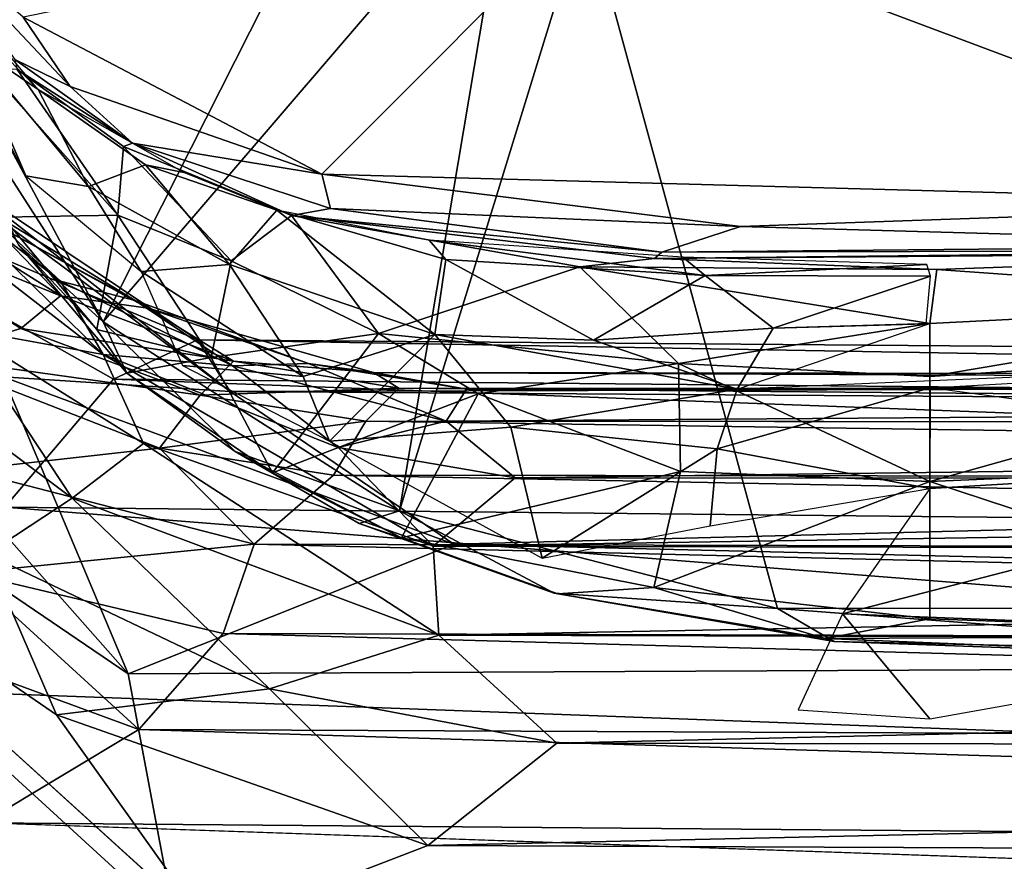
# Model space of a CAD drawing. Units: inches. Extents: x -18.9 to 18.6, y -16.5 to 8.8.
# Drawn here: x -18 to -17.7, y -0.8 to -0.5 of the extents above; entities that cross this region are included whole.
import ezdxf

# ---------------------------------------------------------------- set-up
doc = ezdxf.new("R2010")
doc.units = ezdxf.units.IN
doc.header["$MEASUREMENT"] = 0
doc.layers.add('TERRITORY-BASEFRAME', color=5, linetype='Continuous')
doc.layers.add('TERRITORY-BOARDLATCH', color=5, linetype='Continuous')

msp = doc.modelspace()

# ---------------------------------------------------------------- linework, layer by layer
at = {"layer": 'TERRITORY-BASEFRAME'}
for points in [[(-17.95979, -0.75225, 19.56108), (-18.18771, -0.49432, 19.62916), (-18.23884, -0.56259, 19.65823)], [(-17.95979, -0.75225, 19.56108), (-17.9994, -0.65826, 19.53032), (-18.18771, -0.49432, 19.62916)], [(-17.9275, -0.66294, 19.44801), (-18.05243, -0.56973, 19.40878), (-18.06486, -0.55544, 19.48707)], [(-17.9275, -0.66294, 19.44801), (-18.06486, -0.55544, 19.48707), (-17.9994, -0.65826, 19.53032)], [(-17.95979, -0.75225, 19.56108), (-18.23884, -0.56259, 19.65823), (-17.94496, -0.83143, 19.57287)], [(-17.94496, -0.83143, 19.57287), (-18.23884, -0.56259, 19.65823), (-18.10973, -0.82184, 19.60653)], [(-18.12463, -0.56866, 19.31786), (-17.96448, -0.65903, 19.31418), (-17.99878, -0.69953, 19.25622)], [(-18.12463, -0.56866, 19.31786), (-18.05243, -0.56973, 19.40878), (-17.93789, -0.64653, 19.37547)], [(-18.12463, -0.56866, 19.31786), (-17.93789, -0.64653, 19.37547), (-17.96448, -0.65903, 19.31418)], [(-17.93789, -0.64653, 19.37547), (-18.05243, -0.56973, 19.40878), (-17.9275, -0.66294, 19.44801)], [(-17.93789, -0.64653, 19.37547), (-16.39896, -0.67358, 18.81783), (-17.96448, -0.65903, 19.31418)], [(-16.39896, -0.67358, 18.81783), (-17.93789, -0.64653, 19.37547), (-16.41699, -0.65873, 18.90456)], [(-17.93789, -0.64653, 19.37547), (-17.9275, -0.66294, 19.44801), (-16.41699, -0.65873, 18.90456)], [(-17.85675, -0.71127, 19.48979), (-17.9275, -0.66294, 19.44801), (-17.9994, -0.65826, 19.53032)], [(-17.85675, -0.71127, 19.48979), (-17.9994, -0.65826, 19.53032), (-17.95979, -0.75225, 19.56108)], [(-17.99878, -0.69953, 19.25622), (-17.96448, -0.65903, 19.31418), (-16.48619, -0.7149, 18.79463)], [(-16.39896, -0.67358, 18.81783), (-16.48619, -0.7149, 18.79463), (-17.96448, -0.65903, 19.31418)], [(-17.9275, -0.66294, 19.44801), (-16.39309, -0.67323, 18.98072), (-16.41699, -0.65873, 18.90456)], [(-16.39309, -0.67323, 18.98072), (-17.9275, -0.66294, 19.44801), (-17.85675, -0.71127, 19.48979)], [(-16.39309, -0.67323, 18.98072), (-17.85675, -0.71127, 19.48979), (-16.45541, -0.74514, 19.10435)], [(-16.60141, -0.81036, 18.7852), (-18.03335, -0.75737, 19.22313), (-17.99878, -0.69953, 19.25622)], [(-16.60141, -0.81036, 18.7852), (-17.99878, -0.69953, 19.25622), (-16.48619, -0.7149, 18.79463)], [(-17.85675, -0.71127, 19.48979), (-17.95979, -0.75225, 19.56108), (-16.45541, -0.74514, 19.10435)], [(-16.45541, -0.74514, 19.10435), (-17.95979, -0.75225, 19.56108), (-17.94496, -0.83143, 19.57287)], [(-16.45541, -0.74514, 19.10435), (-17.94496, -0.83143, 19.57287), (-16.50004, -0.89627, 19.14308)], [(-18.03335, -0.75737, 19.22313), (-16.60141, -0.81036, 18.7852), (-18.10236, -0.81584, 19.22826)], [(-18.02103, -0.90562, 19.21831), (-18.10236, -0.81584, 19.22826), (-16.60141, -0.81036, 18.7852)], [(-16.60141, -0.81036, 18.7852), (-16.59061, -0.95449, 18.81351), (-18.02103, -0.90562, 19.21831)]]:
    msp.add_3dface(points, dxfattribs=at)
at = {"layer": 'TERRITORY-BOARDLATCH'}
for points in [[(-17.86577, -0.43907, 19.13245), (-17.86577, -0.43907, 19.13245), (-18.01486, -0.55288, 19.18001), (-18.05123, -0.42233, 19.18469)], [(-18.01486, -0.55288, 19.18001), (-18.01486, -0.55288, 19.18001), (-17.86577, -0.43907, 19.13245), (-17.96772, -0.64083, 19.17158)], [(-17.86577, -0.43907, 19.13245), (-17.86577, -0.43907, 19.13245), (-17.83855, -0.49013, 19.12824), (-17.96772, -0.64083, 19.17158)], [(-17.83855, -0.49013, 19.12824), (-17.83855, -0.49013, 19.12824), (-17.87395, -0.70066, 19.14666), (-17.96772, -0.64083, 19.17158)], [(-17.81497, -0.50914, 19.12181), (-17.81497, -0.50914, 19.12181), (-17.87395, -0.70066, 19.14666), (-17.83855, -0.49013, 19.12824)], [(-17.81497, -0.50914, 19.12181), (-17.81497, -0.50914, 19.12181), (-17.80762, -0.49916, 19.13445), (-17.55307, -0.56004, 19.05839)], [(-17.80713, -0.49907, 19.47262), (-17.80713, -0.49907, 19.47262), (-17.8125, -0.50792, 19.48554), (-17.55821, -0.55442, 19.46697)], [(-17.55816, -0.55449, 19.07139), (-17.55816, -0.55449, 19.07139), (-17.80762, -0.49916, 19.13445), (-17.72252, -0.51852, 19.16724)], [(-17.80762, -0.49916, 19.13445), (-17.80762, -0.49916, 19.13445), (-17.55816, -0.55449, 19.07139), (-17.55307, -0.56004, 19.05839)], [(-17.80713, -0.49907, 19.47262), (-17.80713, -0.49907, 19.47262), (-17.55821, -0.55442, 19.46697), (-17.66851, -0.53033, 19.43898)], [(-17.99298, -0.5445, 19.48634), (-17.99298, -0.5445, 19.48634), (-17.89849, -0.59415, 19.48557), (-17.8125, -0.50792, 19.48554)], [(-17.55766, -0.60346, 19.48641), (-17.55766, -0.60346, 19.48641), (-17.8125, -0.50792, 19.48554), (-17.89849, -0.59415, 19.48557)], [(-17.87395, -0.70066, 19.14666), (-17.87395, -0.70066, 19.14666), (-17.81497, -0.50914, 19.12181), (-17.75437, -0.73163, 19.11462)], [(-17.55307, -0.56004, 19.05839), (-17.55307, -0.56004, 19.05839), (-17.56169, -0.56936, 19.05188), (-17.81497, -0.50914, 19.12181)], [(-17.55673, -0.57363, 19.48594), (-17.55673, -0.57363, 19.48594), (-17.8125, -0.50792, 19.48554), (-17.55766, -0.60346, 19.48641)], [(-17.55264, -0.56483, 19.48264), (-17.55264, -0.56483, 19.48264), (-17.55821, -0.55442, 19.46697), (-17.8125, -0.50792, 19.48554)], [(-17.55673, -0.57363, 19.48594), (-17.55673, -0.57363, 19.48594), (-17.55264, -0.56483, 19.48264), (-17.8125, -0.50792, 19.48554)], [(-17.97812, -0.56639, 19.48156), (-17.97812, -0.56639, 19.48156), (-18.02389, -0.51778, 19.47812), (-17.99564, -0.55791, 19.46713)], [(-17.97812, -0.56639, 19.48156), (-17.97812, -0.56639, 19.48156), (-17.99298, -0.5445, 19.48634), (-18.02389, -0.51778, 19.47812)], [(-17.66141, -0.53184, 19.16286), (-17.66141, -0.53184, 19.16286), (-17.55816, -0.55449, 19.07139), (-17.72252, -0.51852, 19.16724)], [(-17.99298, -0.5445, 19.48634), (-17.99298, -0.5445, 19.48634), (-17.97812, -0.56639, 19.48156), (-17.89849, -0.59415, 19.48557)], [(-17.98827, -0.5674, 19.35443), (-17.98827, -0.5674, 19.35443), (-18.00928, -0.54603, 19.36108), (-18.01048, -0.55241, 19.31377)], [(-17.99819, -0.55561, 19.48666), (-17.99819, -0.55561, 19.48666), (-18.00928, -0.54603, 19.36108), (-17.98827, -0.5674, 19.35443)], [(-18.01486, -0.55288, 19.18001), (-18.01486, -0.55288, 19.18001), (-17.96772, -0.64083, 19.17158), (-18.02174, -0.55677, 19.18448)], [(-18.01127, -0.55806, 19.2832), (-18.01127, -0.55806, 19.2832), (-17.99216, -0.59465, 19.24301), (-18.01048, -0.55241, 19.31377)], [(-17.97234, -0.59807, 19.28016), (-17.97234, -0.59807, 19.28016), (-17.98827, -0.5674, 19.35443), (-18.01048, -0.55241, 19.31377)], [(-18.01048, -0.55241, 19.31377), (-18.01048, -0.55241, 19.31377), (-17.99216, -0.59465, 19.24301), (-17.97234, -0.59807, 19.28016)], [(-17.99453, -0.61652, 19.18748), (-17.99453, -0.61652, 19.18748), (-18.02174, -0.55677, 19.18448), (-17.96772, -0.64083, 19.17158)], [(-17.99947, -0.60772, 19.19928), (-17.99947, -0.60772, 19.19928), (-17.96303, -0.60713, 19.27022), (-18.00456, -0.56054, 19.3146)], [(-17.96303, -0.60713, 19.27022), (-17.96303, -0.60713, 19.27022), (-17.99488, -0.56106, 19.35856), (-18.00456, -0.56054, 19.3146)], [(-17.95844, -0.58431, 19.47294), (-17.95844, -0.58431, 19.47294), (-17.99564, -0.55791, 19.46713), (-17.99488, -0.56106, 19.35856)], [(-17.99564, -0.55791, 19.46713), (-17.99564, -0.55791, 19.46713), (-17.95844, -0.58431, 19.47294), (-17.97812, -0.56639, 19.48156)], [(-17.95844, -0.58431, 19.47294), (-17.95844, -0.58431, 19.47294), (-17.99488, -0.56106, 19.35856), (-17.96127, -0.58541, 19.35241)], [(-17.96303, -0.60713, 19.27022), (-17.96303, -0.60713, 19.27022), (-17.96127, -0.58541, 19.35241), (-17.99488, -0.56106, 19.35856)], [(-17.89849, -0.59415, 19.48557), (-17.89849, -0.59415, 19.48557), (-17.97812, -0.56639, 19.48156), (-17.95844, -0.58431, 19.47294)], [(-17.9543, -0.59122, 19.34026), (-17.9543, -0.59122, 19.34026), (-17.98827, -0.5674, 19.35443), (-17.97234, -0.59807, 19.28016)], [(-17.94216, -0.59366, 19.37969), (-17.94216, -0.59366, 19.37969), (-17.98827, -0.5674, 19.35443), (-17.9543, -0.59122, 19.34026)], [(-17.96127, -0.58541, 19.35241), (-17.96127, -0.58541, 19.35241), (-17.96303, -0.60713, 19.27022), (-17.92723, -0.62152, 19.2792)], [(-17.96127, -0.58541, 19.35241), (-17.96127, -0.58541, 19.35241), (-17.90818, -0.60723, 19.34264), (-17.95844, -0.58431, 19.47294)], [(-17.90818, -0.60723, 19.34264), (-17.90818, -0.60723, 19.34264), (-17.96127, -0.58541, 19.35241), (-17.92723, -0.62152, 19.2792)], [(-17.89582, -0.60504, 19.47482), (-17.89582, -0.60504, 19.47482), (-17.95844, -0.58431, 19.47294), (-17.90818, -0.60723, 19.34264)], [(-17.95844, -0.58431, 19.47294), (-17.95844, -0.58431, 19.47294), (-17.89582, -0.60504, 19.47482), (-17.89849, -0.59415, 19.48557)], [(-18.0295, -0.59071, 19.47904), (-18.0295, -0.59071, 19.47904), (-18.0439, -0.59227, 19.51668), (-17.96777, -0.65125, 19.49485)], [(-18.0295, -0.59071, 19.47904), (-18.0295, -0.59071, 19.47904), (-18.0439, -0.59227, 19.51668), (-17.96777, -0.65125, 19.49485)], [(-18.0295, -0.59071, 19.47904), (-18.0295, -0.59071, 19.47904), (-17.96777, -0.65125, 19.49485), (-17.98119, -0.62804, 19.46519)], [(-18.0295, -0.59071, 19.47904), (-18.0295, -0.59071, 19.47904), (-17.96777, -0.65125, 19.49485), (-17.98119, -0.62804, 19.46519)], [(-18.00768, -0.60351, 19.43566), (-18.00768, -0.60351, 19.43566), (-18.0295, -0.59071, 19.47904), (-17.98119, -0.62804, 19.46519)], [(-18.00768, -0.60351, 19.43566), (-18.00768, -0.60351, 19.43566), (-18.0295, -0.59071, 19.47904), (-17.98119, -0.62804, 19.46519)], [(-17.97234, -0.59807, 19.28016), (-17.97234, -0.59807, 19.28016), (-17.92771, -0.62269, 19.27618), (-17.9543, -0.59122, 19.34026)], [(-17.92771, -0.62269, 19.27618), (-17.92771, -0.62269, 19.27618), (-17.91274, -0.60554, 19.34064), (-17.9543, -0.59122, 19.34026)], [(-17.91274, -0.60554, 19.34064), (-17.91274, -0.60554, 19.34064), (-17.94216, -0.59366, 19.37969), (-17.9543, -0.59122, 19.34026)], [(-18.01304, -0.64299, 19.53759), (-18.01304, -0.64299, 19.53759), (-17.96777, -0.65125, 19.49485), (-18.0439, -0.59227, 19.51668)], [(-18.01304, -0.64299, 19.53759), (-18.01304, -0.64299, 19.53759), (-17.96777, -0.65125, 19.49485), (-18.0439, -0.59227, 19.51668)], [(-17.99216, -0.59465, 19.24301), (-17.99216, -0.59465, 19.24301), (-17.95568, -0.62492, 19.24337), (-17.97234, -0.59807, 19.28016)], [(-17.76604, -0.61066, 19.48408), (-17.76604, -0.61066, 19.48408), (-17.55766, -0.60346, 19.48641), (-17.89849, -0.59415, 19.48557)], [(-17.89582, -0.60504, 19.47482), (-17.89582, -0.60504, 19.47482), (-17.76604, -0.61066, 19.48408), (-17.89849, -0.59415, 19.48557)], [(-17.95568, -0.62492, 19.24337), (-17.95568, -0.62492, 19.24337), (-17.92771, -0.62269, 19.27618), (-17.97234, -0.59807, 19.28016)], [(-18.05745, -0.60178, 19.33813), (-18.05745, -0.60178, 19.33813), (-18.03091, -0.60132, 19.36681), (-17.98118, -0.63267, 19.35254)], [(-18.05745, -0.60178, 19.33813), (-18.05745, -0.60178, 19.33813), (-18.03091, -0.60132, 19.36681), (-17.98118, -0.63267, 19.35254)], [(-17.98118, -0.63267, 19.35254), (-17.98118, -0.63267, 19.35254), (-17.99373, -0.64303, 19.31969), (-18.05745, -0.60178, 19.33813)], [(-17.98118, -0.63267, 19.35254), (-17.98118, -0.63267, 19.35254), (-17.99373, -0.64303, 19.31969), (-18.05745, -0.60178, 19.33813)], [(-18.05745, -0.60178, 19.33813), (-18.05745, -0.60178, 19.33813), (-17.99373, -0.64303, 19.31969), (-18.02386, -0.65191, 19.29482)], [(-18.05745, -0.60178, 19.33813), (-18.05745, -0.60178, 19.33813), (-17.99373, -0.64303, 19.31969), (-18.02386, -0.65191, 19.29482)], [(-18.00442, -0.60868, 19.39663), (-18.00442, -0.60868, 19.39663), (-17.98118, -0.63267, 19.35254), (-18.03091, -0.60132, 19.36681)], [(-18.00442, -0.60868, 19.39663), (-18.00442, -0.60868, 19.39663), (-17.98118, -0.63267, 19.35254), (-18.03091, -0.60132, 19.36681)], [(-17.95759, -0.63416, 19.42129), (-17.95759, -0.63416, 19.42129), (-18.00442, -0.60868, 19.39663), (-18.00768, -0.60351, 19.43566)], [(-17.95759, -0.63416, 19.42129), (-17.95759, -0.63416, 19.42129), (-18.00442, -0.60868, 19.39663), (-18.00768, -0.60351, 19.43566)], [(-17.98119, -0.62804, 19.46519), (-17.98119, -0.62804, 19.46519), (-17.95759, -0.63416, 19.42129), (-18.00768, -0.60351, 19.43566)], [(-17.98119, -0.62804, 19.46519), (-17.98119, -0.62804, 19.46519), (-17.95759, -0.63416, 19.42129), (-18.00768, -0.60351, 19.43566)], [(-17.55766, -0.60346, 19.48641), (-17.55766, -0.60346, 19.48641), (-17.76604, -0.61066, 19.48408), (-17.55686, -0.61661, 19.47766)], [(-17.96303, -0.60713, 19.27022), (-17.96303, -0.60713, 19.27022), (-17.99947, -0.60772, 19.19928), (-17.96974, -0.6433, 19.19688)], [(-17.93351, -0.65214, 19.21683), (-17.93351, -0.65214, 19.21683), (-17.96303, -0.60713, 19.27022), (-17.96974, -0.6433, 19.19688)], [(-17.96303, -0.60713, 19.27022), (-17.96303, -0.60713, 19.27022), (-17.93351, -0.65214, 19.21683), (-17.92723, -0.62152, 19.2792)], [(-17.92771, -0.62269, 19.27618), (-17.92771, -0.62269, 19.27618), (-17.86283, -0.64483, 19.25735), (-17.91274, -0.60554, 19.34064)], [(-17.92723, -0.62152, 19.2792), (-17.92723, -0.62152, 19.2792), (-17.8806, -0.64455, 19.25213), (-17.90818, -0.60723, 19.34264)], [(-17.91274, -0.60554, 19.34064), (-17.91274, -0.60554, 19.34064), (-17.86283, -0.64483, 19.25735), (-17.85928, -0.62119, 19.31761)], [(-17.85928, -0.62119, 19.31761), (-17.85928, -0.62119, 19.31761), (-17.86463, -0.61498, 19.34681), (-17.91274, -0.60554, 19.34064)], [(-17.79102, -0.61884, 19.47255), (-17.79102, -0.61884, 19.47255), (-17.89582, -0.60504, 19.47482), (-17.90818, -0.60723, 19.34264)], [(-17.81691, -0.62348, 19.3196), (-17.81691, -0.62348, 19.3196), (-17.90818, -0.60723, 19.34264), (-17.8806, -0.64455, 19.25213)], [(-17.90818, -0.60723, 19.34264), (-17.90818, -0.60723, 19.34264), (-17.79325, -0.6208, 19.37112), (-17.79102, -0.61884, 19.47255)], [(-17.90818, -0.60723, 19.34264), (-17.90818, -0.60723, 19.34264), (-17.81691, -0.62348, 19.3196), (-17.79325, -0.6208, 19.37112)], [(-17.89582, -0.60504, 19.47482), (-17.89582, -0.60504, 19.47482), (-17.79102, -0.61884, 19.47255), (-17.76604, -0.61066, 19.48408)], [(-17.95362, -0.63652, 19.38206), (-17.95362, -0.63652, 19.38206), (-18.00442, -0.60868, 19.39663), (-17.95759, -0.63416, 19.42129)], [(-17.95362, -0.63652, 19.38206), (-17.95362, -0.63652, 19.38206), (-18.00442, -0.60868, 19.39663), (-17.95759, -0.63416, 19.42129)], [(-17.95362, -0.63652, 19.38206), (-17.95362, -0.63652, 19.38206), (-17.98118, -0.63267, 19.35254), (-18.00442, -0.60868, 19.39663)], [(-17.95362, -0.63652, 19.38206), (-17.95362, -0.63652, 19.38206), (-17.98118, -0.63267, 19.35254), (-18.00442, -0.60868, 19.39663)], [(-17.96974, -0.6433, 19.19688), (-17.96974, -0.6433, 19.19688), (-17.99947, -0.60772, 19.19928), (-17.99453, -0.61652, 19.18748)], [(-17.55686, -0.61661, 19.47766), (-17.55686, -0.61661, 19.47766), (-17.76604, -0.61066, 19.48408), (-17.79102, -0.61884, 19.47255)], [(-17.99453, -0.61652, 19.18748), (-17.99453, -0.61652, 19.18748), (-17.96772, -0.64083, 19.17158), (-17.96024, -0.6571, 19.18911)], [(-17.96024, -0.6571, 19.18911), (-17.96024, -0.6571, 19.18911), (-17.96974, -0.6433, 19.19688), (-17.99453, -0.61652, 19.18748)], [(-17.78436, -0.62039, 19.35601), (-17.78436, -0.62039, 19.35601), (-17.86463, -0.61498, 19.34681), (-17.77722, -0.62625, 19.30643)], [(-17.85928, -0.62119, 19.31761), (-17.85928, -0.62119, 19.31761), (-17.77722, -0.62625, 19.30643), (-17.86463, -0.61498, 19.34681)], [(-17.55215, -0.61819, 19.46707), (-17.55215, -0.61819, 19.46707), (-17.55686, -0.61661, 19.47766), (-17.79102, -0.61884, 19.47255)], [(-17.55215, -0.61819, 19.46707), (-17.55215, -0.61819, 19.46707), (-17.79102, -0.61884, 19.47255), (-17.79325, -0.6208, 19.37112)], [(-17.55276, -0.61894, 19.28063), (-17.55276, -0.61894, 19.28063), (-17.55215, -0.61819, 19.46707), (-17.79325, -0.6208, 19.37112)], [(-17.79325, -0.6208, 19.37112), (-17.79325, -0.6208, 19.37112), (-17.70398, -0.62432, 19.29875), (-17.55276, -0.61894, 19.28063)], [(-17.70398, -0.62432, 19.29875), (-17.70398, -0.62432, 19.29875), (-17.56447, -0.63419, 19.22561), (-17.55276, -0.61894, 19.28063)], [(-17.95568, -0.62492, 19.24337), (-17.95568, -0.62492, 19.24337), (-17.90445, -0.65821, 19.2226), (-17.92771, -0.62269, 19.27618)], [(-17.93351, -0.65214, 19.21683), (-17.93351, -0.65214, 19.21683), (-17.8806, -0.64455, 19.25213), (-17.92723, -0.62152, 19.2792)], [(-17.90445, -0.65821, 19.2226), (-17.90445, -0.65821, 19.2226), (-17.86283, -0.64483, 19.25735), (-17.92771, -0.62269, 19.27618)], [(-17.85928, -0.62119, 19.31761), (-17.85928, -0.62119, 19.31761), (-17.86283, -0.64483, 19.25735), (-17.8126, -0.64672, 19.25883)], [(-17.77722, -0.62625, 19.30643), (-17.77722, -0.62625, 19.30643), (-17.85928, -0.62119, 19.31761), (-17.8126, -0.64672, 19.25883)], [(-17.81691, -0.62348, 19.3196), (-17.81691, -0.62348, 19.3196), (-17.70398, -0.62432, 19.29875), (-17.79325, -0.6208, 19.37112)], [(-17.78436, -0.62039, 19.35601), (-17.78436, -0.62039, 19.35601), (-17.77722, -0.62625, 19.30643), (-17.70712, -0.6227, 19.31366)], [(-17.70593, -0.62638, 19.29104), (-17.70593, -0.62638, 19.29104), (-17.70712, -0.6227, 19.31366), (-17.77722, -0.62625, 19.30643)], [(-17.90445, -0.65821, 19.2226), (-17.90445, -0.65821, 19.2226), (-17.95568, -0.62492, 19.24337), (-17.94259, -0.65464, 19.20673)], [(-17.81691, -0.62348, 19.3196), (-17.81691, -0.62348, 19.3196), (-17.8806, -0.64455, 19.25213), (-17.78567, -0.65409, 19.24073)], [(-17.81691, -0.62348, 19.3196), (-17.81691, -0.62348, 19.3196), (-17.78567, -0.65409, 19.24073), (-17.70614, -0.64139, 19.24971)], [(-17.70398, -0.62432, 19.29875), (-17.70398, -0.62432, 19.29875), (-17.81691, -0.62348, 19.3196), (-17.70614, -0.64139, 19.24971)], [(-17.70398, -0.62432, 19.29875), (-17.70398, -0.62432, 19.29875), (-17.70614, -0.64139, 19.24971), (-17.56447, -0.63419, 19.22561)], [(-17.96777, -0.65125, 19.49485), (-17.96777, -0.65125, 19.49485), (-17.92684, -0.65483, 19.4496), (-17.98119, -0.62804, 19.46519)], [(-17.96777, -0.65125, 19.49485), (-17.96777, -0.65125, 19.49485), (-17.92684, -0.65483, 19.4496), (-17.98119, -0.62804, 19.46519)], [(-17.95759, -0.63416, 19.42129), (-17.95759, -0.63416, 19.42129), (-17.98119, -0.62804, 19.46519), (-17.92684, -0.65483, 19.4496)], [(-17.95759, -0.63416, 19.42129), (-17.95759, -0.63416, 19.42129), (-17.98119, -0.62804, 19.46519), (-17.92684, -0.65483, 19.4496)], [(-17.77722, -0.62625, 19.30643), (-17.77722, -0.62625, 19.30643), (-17.8126, -0.64672, 19.25883), (-17.75571, -0.64288, 19.25921)], [(-17.77722, -0.62625, 19.30643), (-17.77722, -0.62625, 19.30643), (-17.75571, -0.64288, 19.25921), (-17.70593, -0.62638, 19.29104)], [(-17.70593, -0.62638, 19.29104), (-17.70593, -0.62638, 19.29104), (-17.75571, -0.64288, 19.25921), (-17.70733, -0.64147, 19.24993)], [(-17.98118, -0.63267, 19.35254), (-17.98118, -0.63267, 19.35254), (-17.92652, -0.65332, 19.33687), (-17.99373, -0.64303, 19.31969)], [(-17.98118, -0.63267, 19.35254), (-17.98118, -0.63267, 19.35254), (-17.92652, -0.65332, 19.33687), (-17.99373, -0.64303, 19.31969)], [(-17.98118, -0.63267, 19.35254), (-17.98118, -0.63267, 19.35254), (-17.95362, -0.63652, 19.38206), (-17.92652, -0.65332, 19.33687)], [(-17.98118, -0.63267, 19.35254), (-17.98118, -0.63267, 19.35254), (-17.95362, -0.63652, 19.38206), (-17.92652, -0.65332, 19.33687)], [(-17.90272, -0.65405, 19.40556), (-17.90272, -0.65405, 19.40556), (-17.95362, -0.63652, 19.38206), (-17.95759, -0.63416, 19.42129)], [(-17.90272, -0.65405, 19.40556), (-17.90272, -0.65405, 19.40556), (-17.95362, -0.63652, 19.38206), (-17.95759, -0.63416, 19.42129)], [(-17.92684, -0.65483, 19.4496), (-17.92684, -0.65483, 19.4496), (-17.90272, -0.65405, 19.40556), (-17.95759, -0.63416, 19.42129)], [(-17.92684, -0.65483, 19.4496), (-17.92684, -0.65483, 19.4496), (-17.90272, -0.65405, 19.40556), (-17.95759, -0.63416, 19.42129)], [(-17.55152, -0.64804, 19.1862), (-17.55152, -0.64804, 19.1862), (-17.56447, -0.63419, 19.22561), (-17.70614, -0.65815, 19.21647)], [(-17.70614, -0.64139, 19.24971), (-17.70614, -0.64139, 19.24971), (-17.70614, -0.65815, 19.21647), (-17.56447, -0.63419, 19.22561)], [(-17.88222, -0.65686, 19.36423), (-17.88222, -0.65686, 19.36423), (-17.95362, -0.63652, 19.38206), (-17.90272, -0.65405, 19.40556)], [(-17.88222, -0.65686, 19.36423), (-17.88222, -0.65686, 19.36423), (-17.95362, -0.63652, 19.38206), (-17.90272, -0.65405, 19.40556)], [(-17.95362, -0.63652, 19.38206), (-17.95362, -0.63652, 19.38206), (-17.88222, -0.65686, 19.36423), (-17.92652, -0.65332, 19.33687)], [(-17.95362, -0.63652, 19.38206), (-17.95362, -0.63652, 19.38206), (-17.88222, -0.65686, 19.36423), (-17.92652, -0.65332, 19.33687)], [(-18.05142, -0.64136, 19.57287), (-18.05142, -0.64136, 19.57287), (-17.97753, -0.69664, 19.55157), (-18.01304, -0.64299, 19.53759)], [(-18.05142, -0.64136, 19.57287), (-18.05142, -0.64136, 19.57287), (-17.97753, -0.69664, 19.55157), (-18.01304, -0.64299, 19.53759)], [(-17.97753, -0.69664, 19.55157), (-17.97753, -0.69664, 19.55157), (-18.05142, -0.64136, 19.57287), (-18.00456, -0.71436, 19.5775)], [(-17.97753, -0.69664, 19.55157), (-17.97753, -0.69664, 19.55157), (-18.05142, -0.64136, 19.57287), (-18.00456, -0.71436, 19.5775)], [(-17.96024, -0.6571, 19.18911), (-17.96024, -0.6571, 19.18911), (-17.96772, -0.64083, 19.17158), (-17.92597, -0.68189, 19.16682)], [(-17.87395, -0.70066, 19.14666), (-17.87395, -0.70066, 19.14666), (-17.92597, -0.68189, 19.16682), (-17.96772, -0.64083, 19.17158)], [(-17.70614, -0.65815, 19.21647), (-17.70614, -0.65815, 19.21647), (-17.70614, -0.64139, 19.24971), (-17.78567, -0.65409, 19.24073)], [(-17.70614, -0.64139, 19.24971), (-17.70614, -0.64139, 19.24971), (-17.75571, -0.64288, 19.25921), (-17.76716, -0.66223, 19.22528)], [(-17.93707, -0.66407, 19.30344), (-17.93707, -0.66407, 19.30344), (-18.02386, -0.65191, 19.29482), (-17.99373, -0.64303, 19.31969)], [(-17.93707, -0.66407, 19.30344), (-17.93707, -0.66407, 19.30344), (-18.02386, -0.65191, 19.29482), (-17.99373, -0.64303, 19.31969)], [(-17.95495, -0.67937, 19.52094), (-17.95495, -0.67937, 19.52094), (-17.96777, -0.65125, 19.49485), (-18.01304, -0.64299, 19.53759)], [(-17.95495, -0.67937, 19.52094), (-17.95495, -0.67937, 19.52094), (-17.96777, -0.65125, 19.49485), (-18.01304, -0.64299, 19.53759)], [(-17.95495, -0.67937, 19.52094), (-17.95495, -0.67937, 19.52094), (-18.01304, -0.64299, 19.53759), (-17.97753, -0.69664, 19.55157)], [(-17.95495, -0.67937, 19.52094), (-17.95495, -0.67937, 19.52094), (-18.01304, -0.64299, 19.53759), (-17.97753, -0.69664, 19.55157)], [(-17.93707, -0.66407, 19.30344), (-17.93707, -0.66407, 19.30344), (-17.99373, -0.64303, 19.31969), (-17.92652, -0.65332, 19.33687)], [(-17.93707, -0.66407, 19.30344), (-17.93707, -0.66407, 19.30344), (-17.99373, -0.64303, 19.31969), (-17.92652, -0.65332, 19.33687)], [(-17.93351, -0.65214, 19.21683), (-17.93351, -0.65214, 19.21683), (-17.96974, -0.6433, 19.19688), (-17.96024, -0.6571, 19.18911)], [(-17.93351, -0.65214, 19.21683), (-17.93351, -0.65214, 19.21683), (-17.9141, -0.68869, 19.18515), (-17.8806, -0.64455, 19.25213)], [(-17.9141, -0.68869, 19.18515), (-17.9141, -0.68869, 19.18515), (-17.84906, -0.66367, 19.22633), (-17.8806, -0.64455, 19.25213)], [(-17.84906, -0.66367, 19.22633), (-17.84906, -0.66367, 19.22633), (-17.78567, -0.65409, 19.24073), (-17.8806, -0.64455, 19.25213)], [(-17.8126, -0.64672, 19.25883), (-17.8126, -0.64672, 19.25883), (-17.76716, -0.66223, 19.22528), (-17.75571, -0.64288, 19.25921)], [(-17.86283, -0.64483, 19.25735), (-17.86283, -0.64483, 19.25735), (-17.90445, -0.65821, 19.2226), (-17.89612, -0.67868, 19.20007)], [(-17.89612, -0.67868, 19.20007), (-17.89612, -0.67868, 19.20007), (-17.83878, -0.67418, 19.21256), (-17.86283, -0.64483, 19.25735)], [(-17.83878, -0.67418, 19.21256), (-17.83878, -0.67418, 19.21256), (-17.76716, -0.66223, 19.22528), (-17.86283, -0.64483, 19.25735)], [(-17.76716, -0.66223, 19.22528), (-17.76716, -0.66223, 19.22528), (-17.8126, -0.64672, 19.25883), (-17.86283, -0.64483, 19.25735)], [(-17.70615, -0.69135, 19.17156), (-17.70615, -0.69135, 19.17156), (-17.55129, -0.68474, 19.13498), (-17.55152, -0.64804, 19.1862)], [(-17.70614, -0.65815, 19.21647), (-17.70614, -0.65815, 19.21647), (-17.70615, -0.69135, 19.17156), (-17.55152, -0.64804, 19.1862)], [(-18.02386, -0.65191, 19.29482), (-18.02386, -0.65191, 19.29482), (-17.94989, -0.6809, 19.27341), (-18.01121, -0.68768, 19.2616)], [(-18.02386, -0.65191, 19.29482), (-18.02386, -0.65191, 19.29482), (-17.94989, -0.6809, 19.27341), (-18.01121, -0.68768, 19.2616)], [(-17.93707, -0.66407, 19.30344), (-17.93707, -0.66407, 19.30344), (-17.94989, -0.6809, 19.27341), (-18.02386, -0.65191, 19.29482)], [(-17.93707, -0.66407, 19.30344), (-17.93707, -0.66407, 19.30344), (-17.94989, -0.6809, 19.27341), (-18.02386, -0.65191, 19.29482)], [(-17.86334, -0.7119, 19.49588), (-17.86334, -0.7119, 19.49588), (-17.89337, -0.68068, 19.4737), (-17.96777, -0.65125, 19.49485)], [(-17.86334, -0.7119, 19.49588), (-17.86334, -0.7119, 19.49588), (-17.89337, -0.68068, 19.4737), (-17.96777, -0.65125, 19.49485)], [(-17.89337, -0.68068, 19.4737), (-17.89337, -0.68068, 19.4737), (-17.92684, -0.65483, 19.4496), (-17.96777, -0.65125, 19.49485)], [(-17.89337, -0.68068, 19.4737), (-17.89337, -0.68068, 19.4737), (-17.92684, -0.65483, 19.4496), (-17.96777, -0.65125, 19.49485)], [(-17.96777, -0.65125, 19.49485), (-17.96777, -0.65125, 19.49485), (-17.95495, -0.67937, 19.52094), (-17.86334, -0.7119, 19.49588)], [(-17.96777, -0.65125, 19.49485), (-17.96777, -0.65125, 19.49485), (-17.95495, -0.67937, 19.52094), (-17.86334, -0.7119, 19.49588)], [(-17.96024, -0.6571, 19.18911), (-17.96024, -0.6571, 19.18911), (-17.9141, -0.68869, 19.18515), (-17.93351, -0.65214, 19.21683)], [(-17.92652, -0.65332, 19.33687), (-17.92652, -0.65332, 19.33687), (-17.87413, -0.66189, 19.32231), (-17.93707, -0.66407, 19.30344)], [(-17.92652, -0.65332, 19.33687), (-17.92652, -0.65332, 19.33687), (-17.87413, -0.66189, 19.32231), (-17.93707, -0.66407, 19.30344)], [(-17.90272, -0.65405, 19.40556), (-17.90272, -0.65405, 19.40556), (-17.92684, -0.65483, 19.4496), (-17.85925, -0.67229, 19.43166)], [(-17.90272, -0.65405, 19.40556), (-17.90272, -0.65405, 19.40556), (-17.92684, -0.65483, 19.4496), (-17.85925, -0.67229, 19.43166)], [(-17.87413, -0.66189, 19.32231), (-17.87413, -0.66189, 19.32231), (-17.92652, -0.65332, 19.33687), (-17.88222, -0.65686, 19.36423)], [(-17.87413, -0.66189, 19.32231), (-17.87413, -0.66189, 19.32231), (-17.92652, -0.65332, 19.33687), (-17.88222, -0.65686, 19.36423)], [(-17.85925, -0.67229, 19.43166), (-17.85925, -0.67229, 19.43166), (-17.85281, -0.66219, 19.39282), (-17.90272, -0.65405, 19.40556)], [(-17.85281, -0.66219, 19.39282), (-17.85281, -0.66219, 19.39282), (-17.88222, -0.65686, 19.36423), (-17.90272, -0.65405, 19.40556)], [(-17.85925, -0.67229, 19.43166), (-17.85925, -0.67229, 19.43166), (-17.85281, -0.66219, 19.39282), (-17.90272, -0.65405, 19.40556)], [(-17.85281, -0.66219, 19.39282), (-17.85281, -0.66219, 19.39282), (-17.88222, -0.65686, 19.36423), (-17.90272, -0.65405, 19.40556)], [(-17.84906, -0.66367, 19.22633), (-17.84906, -0.66367, 19.22633), (-17.78503, -0.68823, 19.19359), (-17.78567, -0.65409, 19.24073)], [(-17.78567, -0.65409, 19.24073), (-17.78567, -0.65409, 19.24073), (-17.70615, -0.69135, 19.17156), (-17.70614, -0.65815, 19.21647)], [(-17.78503, -0.68823, 19.19359), (-17.78503, -0.68823, 19.19359), (-17.70615, -0.69135, 19.17156), (-17.78567, -0.65409, 19.24073)], [(-17.70613, -0.66178, 19.21016), (-17.70613, -0.66178, 19.21016), (-17.54276, -0.65257, 19.17856), (-17.76716, -0.66223, 19.22528)], [(-17.96024, -0.6571, 19.18911), (-17.96024, -0.6571, 19.18911), (-17.92597, -0.68189, 19.16682), (-17.9141, -0.68869, 19.18515)], [(-17.94259, -0.65464, 19.20673), (-17.94259, -0.65464, 19.20673), (-17.89612, -0.67868, 19.20007), (-17.90445, -0.65821, 19.2226)], [(-17.85925, -0.67229, 19.43166), (-17.85925, -0.67229, 19.43166), (-17.92684, -0.65483, 19.4496), (-17.89337, -0.68068, 19.4737)], [(-17.85925, -0.67229, 19.43166), (-17.85925, -0.67229, 19.43166), (-17.92684, -0.65483, 19.4496), (-17.89337, -0.68068, 19.4737)], [(-16.48046, -0.65893, 18.95228), (-16.48046, -0.65893, 18.95228), (-17.88222, -0.65686, 19.36423), (-17.85281, -0.66219, 19.39282)], [(-16.48046, -0.65893, 18.95228), (-16.48046, -0.65893, 18.95228), (-17.88222, -0.65686, 19.36423), (-17.85281, -0.66219, 19.39282)], [(-17.88222, -0.65686, 19.36423), (-17.88222, -0.65686, 19.36423), (-16.48046, -0.65893, 18.95228), (-16.55573, -0.6626, 18.9411)], [(-17.88222, -0.65686, 19.36423), (-17.88222, -0.65686, 19.36423), (-16.48046, -0.65893, 18.95228), (-16.55573, -0.6626, 18.9411)], [(-16.55573, -0.6626, 18.9411), (-16.55573, -0.6626, 18.9411), (-17.87413, -0.66189, 19.32231), (-17.88222, -0.65686, 19.36423)], [(-16.55573, -0.6626, 18.9411), (-16.55573, -0.6626, 18.9411), (-17.87413, -0.66189, 19.32231), (-17.88222, -0.65686, 19.36423)], [(-16.48046, -0.65893, 18.95228), (-16.48046, -0.65893, 18.95228), (-17.85281, -0.66219, 19.39282), (-16.52658, -0.66264, 19.0094)], [(-16.48046, -0.65893, 18.95228), (-16.48046, -0.65893, 18.95228), (-17.85281, -0.66219, 19.39282), (-16.52658, -0.66264, 19.0094)], [(-17.87413, -0.66189, 19.32231), (-17.87413, -0.66189, 19.32231), (-17.88467, -0.67226, 19.28909), (-17.93707, -0.66407, 19.30344)], [(-17.87413, -0.66189, 19.32231), (-17.87413, -0.66189, 19.32231), (-17.88467, -0.67226, 19.28909), (-17.93707, -0.66407, 19.30344)], [(-17.88467, -0.67226, 19.28909), (-17.88467, -0.67226, 19.28909), (-17.87413, -0.66189, 19.32231), (-16.59289, -0.67341, 18.91636)], [(-17.88467, -0.67226, 19.28909), (-17.88467, -0.67226, 19.28909), (-17.87413, -0.66189, 19.32231), (-16.59289, -0.67341, 18.91636)], [(-16.59289, -0.67341, 18.91636), (-16.59289, -0.67341, 18.91636), (-17.87413, -0.66189, 19.32231), (-16.55573, -0.6626, 18.9411)], [(-16.59289, -0.67341, 18.91636), (-16.59289, -0.67341, 18.91636), (-17.87413, -0.66189, 19.32231), (-16.55573, -0.6626, 18.9411)], [(-16.52658, -0.66264, 19.0094), (-16.52658, -0.66264, 19.0094), (-17.85281, -0.66219, 19.39282), (-17.85925, -0.67229, 19.43166)], [(-16.52658, -0.66264, 19.0094), (-16.52658, -0.66264, 19.0094), (-17.85281, -0.66219, 19.39282), (-17.85925, -0.67229, 19.43166)], [(-16.54539, -0.67344, 19.0529), (-16.54539, -0.67344, 19.0529), (-16.52658, -0.66264, 19.0094), (-17.85925, -0.67229, 19.43166)], [(-16.54539, -0.67344, 19.0529), (-16.54539, -0.67344, 19.0529), (-16.52658, -0.66264, 19.0094), (-17.85925, -0.67229, 19.43166)], [(-17.83878, -0.67418, 19.21256), (-17.83878, -0.67418, 19.21256), (-17.77348, -0.68104, 19.19975), (-17.76716, -0.66223, 19.22528)], [(-17.77348, -0.68104, 19.19975), (-17.77348, -0.68104, 19.19975), (-17.70613, -0.66178, 19.21016), (-17.76716, -0.66223, 19.22528)], [(-17.77348, -0.68104, 19.19975), (-17.77348, -0.68104, 19.19975), (-17.70618, -0.69362, 19.16993), (-17.70613, -0.66178, 19.21016)], [(-17.70618, -0.69362, 19.16993), (-17.70618, -0.69362, 19.16993), (-17.54278, -0.68393, 19.13412), (-17.70613, -0.66178, 19.21016)], [(-17.94989, -0.6809, 19.27341), (-17.94989, -0.6809, 19.27341), (-17.93707, -0.66407, 19.30344), (-17.88467, -0.67226, 19.28909)], [(-17.94989, -0.6809, 19.27341), (-17.94989, -0.6809, 19.27341), (-17.93707, -0.66407, 19.30344), (-17.88467, -0.67226, 19.28909)], [(-17.9141, -0.68869, 19.18515), (-17.9141, -0.68869, 19.18515), (-17.87331, -0.7092, 19.1751), (-17.84906, -0.66367, 19.22633)], [(-17.84906, -0.66367, 19.22633), (-17.84906, -0.66367, 19.22633), (-17.87331, -0.7092, 19.1751), (-17.78503, -0.68823, 19.19359)], [(-17.94989, -0.6809, 19.27341), (-17.94989, -0.6809, 19.27341), (-17.88467, -0.67226, 19.28909), (-17.89485, -0.68943, 19.25818)], [(-17.94989, -0.6809, 19.27341), (-17.94989, -0.6809, 19.27341), (-17.88467, -0.67226, 19.28909), (-17.89485, -0.68943, 19.25818)], [(-16.60383, -0.69094, 18.8857), (-16.60383, -0.69094, 18.8857), (-17.89485, -0.68943, 19.25818), (-17.88467, -0.67226, 19.28909)], [(-16.60383, -0.69094, 18.8857), (-16.60383, -0.69094, 18.8857), (-17.89485, -0.68943, 19.25818), (-17.88467, -0.67226, 19.28909)], [(-17.85925, -0.67229, 19.43166), (-17.85925, -0.67229, 19.43166), (-17.89337, -0.68068, 19.4737), (-17.83742, -0.69026, 19.45839)], [(-17.85925, -0.67229, 19.43166), (-17.85925, -0.67229, 19.43166), (-17.89337, -0.68068, 19.4737), (-17.83742, -0.69026, 19.45839)], [(-17.88467, -0.67226, 19.28909), (-17.88467, -0.67226, 19.28909), (-16.59289, -0.67341, 18.91636), (-16.60383, -0.69094, 18.8857)], [(-17.88467, -0.67226, 19.28909), (-17.88467, -0.67226, 19.28909), (-16.59289, -0.67341, 18.91636), (-16.60383, -0.69094, 18.8857)], [(-17.85925, -0.67229, 19.43166), (-17.85925, -0.67229, 19.43166), (-17.83742, -0.69026, 19.45839), (-16.54539, -0.67344, 19.0529)], [(-17.85925, -0.67229, 19.43166), (-17.85925, -0.67229, 19.43166), (-17.83742, -0.69026, 19.45839), (-16.54539, -0.67344, 19.0529)], [(-17.82882, -0.7157, 19.17052), (-17.82882, -0.7157, 19.17052), (-17.83878, -0.67418, 19.21256), (-17.89612, -0.67868, 19.20007)], [(-17.82882, -0.7157, 19.17052), (-17.82882, -0.7157, 19.17052), (-17.77348, -0.68104, 19.19975), (-17.83878, -0.67418, 19.21256)], [(-16.54539, -0.67344, 19.0529), (-16.54539, -0.67344, 19.0529), (-17.83742, -0.69026, 19.45839), (-16.53448, -0.69103, 19.08364)], [(-16.54539, -0.67344, 19.0529), (-16.54539, -0.67344, 19.0529), (-17.83742, -0.69026, 19.45839), (-16.53448, -0.69103, 19.08364)], [(-17.94989, -0.6809, 19.27341), (-17.94989, -0.6809, 19.27341), (-17.91999, -0.7112, 19.23621), (-18.01121, -0.68768, 19.2616)], [(-17.94989, -0.6809, 19.27341), (-17.94989, -0.6809, 19.27341), (-17.91999, -0.7112, 19.23621), (-18.01121, -0.68768, 19.2616)], [(-17.86154, -0.74007, 19.51924), (-17.86154, -0.74007, 19.51924), (-17.95495, -0.67937, 19.52094), (-17.97753, -0.69664, 19.55157)], [(-17.86154, -0.74007, 19.51924), (-17.86154, -0.74007, 19.51924), (-17.95495, -0.67937, 19.52094), (-17.97753, -0.69664, 19.55157)], [(-17.86154, -0.74007, 19.51924), (-17.86154, -0.74007, 19.51924), (-17.86334, -0.7119, 19.49588), (-17.95495, -0.67937, 19.52094)], [(-17.86154, -0.74007, 19.51924), (-17.86154, -0.74007, 19.51924), (-17.86334, -0.7119, 19.49588), (-17.95495, -0.67937, 19.52094)], [(-17.91999, -0.7112, 19.23621), (-17.91999, -0.7112, 19.23621), (-17.94989, -0.6809, 19.27341), (-17.89485, -0.68943, 19.25818)], [(-17.91999, -0.7112, 19.23621), (-17.91999, -0.7112, 19.23621), (-17.94989, -0.6809, 19.27341), (-17.89485, -0.68943, 19.25818)], [(-17.87331, -0.7092, 19.1751), (-17.87331, -0.7092, 19.1751), (-17.9141, -0.68869, 19.18515), (-17.92597, -0.68189, 19.16682)], [(-17.87331, -0.7092, 19.1751), (-17.87331, -0.7092, 19.1751), (-17.92597, -0.68189, 19.16682), (-17.88675, -0.70466, 19.15995)], [(-17.87395, -0.70066, 19.14666), (-17.87395, -0.70066, 19.14666), (-17.88675, -0.70466, 19.15995), (-17.92597, -0.68189, 19.16682)], [(-17.86334, -0.7119, 19.49588), (-17.86334, -0.7119, 19.49588), (-17.83742, -0.69026, 19.45839), (-17.89337, -0.68068, 19.4737)], [(-17.86334, -0.7119, 19.49588), (-17.86334, -0.7119, 19.49588), (-17.83742, -0.69026, 19.45839), (-17.89337, -0.68068, 19.4737)], [(-17.77571, -0.70544, 19.17446), (-17.77571, -0.70544, 19.17446), (-17.77348, -0.68104, 19.19975), (-17.82882, -0.7157, 19.17052)], [(-17.70618, -0.69362, 19.16993), (-17.70618, -0.69362, 19.16993), (-17.77348, -0.68104, 19.19975), (-17.77571, -0.70544, 19.17446)], [(-17.55819, -0.74008, 19.09517), (-17.55819, -0.74008, 19.09517), (-17.54278, -0.68393, 19.13412), (-17.73377, -0.73328, 19.144)], [(-17.73377, -0.73328, 19.144), (-17.73377, -0.73328, 19.144), (-17.54278, -0.68393, 19.13412), (-17.70618, -0.69362, 19.16993)], [(-17.70615, -0.69135, 19.17156), (-17.70615, -0.69135, 19.17156), (-17.55819, -0.74008, 19.09517), (-17.55129, -0.68474, 19.13498)], [(-18.01077, -0.72027, 19.23702), (-18.01077, -0.72027, 19.23702), (-18.01121, -0.68768, 19.2616), (-17.91999, -0.7112, 19.23621)], [(-18.01077, -0.72027, 19.23702), (-18.01077, -0.72027, 19.23702), (-18.01121, -0.68768, 19.2616), (-17.91999, -0.7112, 19.23621)], [(-17.78503, -0.68823, 19.19359), (-17.78503, -0.68823, 19.19359), (-17.87331, -0.7092, 19.1751), (-17.79349, -0.72492, 19.16139)], [(-17.79349, -0.72492, 19.16139), (-17.79349, -0.72492, 19.16139), (-17.70615, -0.69135, 19.17156), (-17.78503, -0.68823, 19.19359)], [(-18.09163, -0.69028, 19.61357), (-18.09163, -0.69028, 19.61357), (-17.93409, -0.83319, 19.57215), (-17.98246, -0.76518, 19.58229)], [(-18.09163, -0.69028, 19.61357), (-18.09163, -0.69028, 19.61357), (-17.93409, -0.83319, 19.57215), (-17.98246, -0.76518, 19.58229)], [(-17.98246, -0.76518, 19.58229), (-17.98246, -0.76518, 19.58229), (-18.00456, -0.71436, 19.5775), (-18.09163, -0.69028, 19.61357)], [(-17.98246, -0.76518, 19.58229), (-17.98246, -0.76518, 19.58229), (-18.00456, -0.71436, 19.5775), (-18.09163, -0.69028, 19.61357)], [(-16.61335, -0.71448, 18.85889), (-16.61335, -0.71448, 18.85889), (-17.91999, -0.7112, 19.23621), (-17.89485, -0.68943, 19.25818)], [(-16.61335, -0.71448, 18.85889), (-16.61335, -0.71448, 18.85889), (-17.91999, -0.7112, 19.23621), (-17.89485, -0.68943, 19.25818)], [(-17.89485, -0.68943, 19.25818), (-17.89485, -0.68943, 19.25818), (-16.60383, -0.69094, 18.8857), (-16.61335, -0.71448, 18.85889)], [(-17.89485, -0.68943, 19.25818), (-17.89485, -0.68943, 19.25818), (-16.60383, -0.69094, 18.8857), (-16.61335, -0.71448, 18.85889)], [(-17.83742, -0.69026, 19.45839), (-17.83742, -0.69026, 19.45839), (-17.86334, -0.7119, 19.49588), (-16.53448, -0.69103, 19.08364)], [(-17.83742, -0.69026, 19.45839), (-17.83742, -0.69026, 19.45839), (-17.86334, -0.7119, 19.49588), (-16.53448, -0.69103, 19.08364)], [(-16.52496, -0.71467, 19.11051), (-16.52496, -0.71467, 19.11051), (-16.53448, -0.69103, 19.08364), (-17.86334, -0.7119, 19.49588)], [(-16.52496, -0.71467, 19.11051), (-16.52496, -0.71467, 19.11051), (-16.53448, -0.69103, 19.08364), (-17.86334, -0.7119, 19.49588)], [(-17.70614, -0.73482, 19.13669), (-17.70614, -0.73482, 19.13669), (-17.70615, -0.69135, 19.17156), (-17.79349, -0.72492, 19.16139)], [(-17.70615, -0.69135, 19.17156), (-17.70615, -0.69135, 19.17156), (-17.70614, -0.73482, 19.13669), (-17.55819, -0.74008, 19.09517)], [(-17.97753, -0.69664, 19.55157), (-17.97753, -0.69664, 19.55157), (-18.00456, -0.71436, 19.5775), (-17.91507, -0.75696, 19.55178)], [(-17.97753, -0.69664, 19.55157), (-17.97753, -0.69664, 19.55157), (-18.00456, -0.71436, 19.5775), (-17.91507, -0.75696, 19.55178)], [(-17.91507, -0.75696, 19.55178), (-17.91507, -0.75696, 19.55178), (-17.86154, -0.74007, 19.51924), (-17.97753, -0.69664, 19.55157)], [(-17.91507, -0.75696, 19.55178), (-17.91507, -0.75696, 19.55178), (-17.86154, -0.74007, 19.51924), (-17.97753, -0.69664, 19.55157)], [(-17.82508, -0.72671, 19.14328), (-17.82508, -0.72671, 19.14328), (-17.88675, -0.70466, 19.15995), (-17.87395, -0.70066, 19.14666)], [(-17.87395, -0.70066, 19.14666), (-17.87395, -0.70066, 19.14666), (-17.75437, -0.73163, 19.11462), (-17.82508, -0.72671, 19.14328)], [(-17.82392, -0.72695, 19.15935), (-17.82392, -0.72695, 19.15935), (-17.88675, -0.70466, 19.15995), (-17.82508, -0.72671, 19.14328)], [(-17.82392, -0.72695, 19.15935), (-17.82392, -0.72695, 19.15935), (-17.87331, -0.7092, 19.1751), (-17.88675, -0.70466, 19.15995)], [(-17.87331, -0.7092, 19.1751), (-17.87331, -0.7092, 19.1751), (-17.82392, -0.72695, 19.15935), (-17.79349, -0.72492, 19.16139)], [(-18.01077, -0.72027, 19.23702), (-18.01077, -0.72027, 19.23702), (-17.91999, -0.7112, 19.23621), (-17.92971, -0.7395, 19.21438)], [(-18.01077, -0.72027, 19.23702), (-18.01077, -0.72027, 19.23702), (-17.91999, -0.7112, 19.23621), (-17.92971, -0.7395, 19.21438)], [(-16.62112, -0.74309, 18.83697), (-16.62112, -0.74309, 18.83697), (-17.92971, -0.7395, 19.21438), (-17.91999, -0.7112, 19.23621)], [(-16.62112, -0.74309, 18.83697), (-16.62112, -0.74309, 18.83697), (-17.92971, -0.7395, 19.21438), (-17.91999, -0.7112, 19.23621)], [(-17.91999, -0.7112, 19.23621), (-17.91999, -0.7112, 19.23621), (-16.61335, -0.71448, 18.85889), (-16.62112, -0.74309, 18.83697)], [(-17.91999, -0.7112, 19.23621), (-17.91999, -0.7112, 19.23621), (-16.61335, -0.71448, 18.85889), (-16.62112, -0.74309, 18.83697)], [(-17.86154, -0.74007, 19.51924), (-17.86154, -0.74007, 19.51924), (-16.52496, -0.71467, 19.11051), (-17.86334, -0.7119, 19.49588)], [(-17.86154, -0.74007, 19.51924), (-17.86154, -0.74007, 19.51924), (-16.52496, -0.71467, 19.11051), (-17.86334, -0.7119, 19.49588)], [(-18.00456, -0.71436, 19.5775), (-18.00456, -0.71436, 19.5775), (-17.98246, -0.76518, 19.58229), (-17.91507, -0.75696, 19.55178)], [(-18.00456, -0.71436, 19.5775), (-18.00456, -0.71436, 19.5775), (-17.98246, -0.76518, 19.58229), (-17.91507, -0.75696, 19.55178)], [(-17.86154, -0.74007, 19.51924), (-17.86154, -0.74007, 19.51924), (-16.51718, -0.74343, 19.13246), (-16.52496, -0.71467, 19.11051)], [(-17.86154, -0.74007, 19.51924), (-17.86154, -0.74007, 19.51924), (-16.51718, -0.74343, 19.13246), (-16.52496, -0.71467, 19.11051)], [(-18.0972, -0.71809, 19.24389), (-18.0972, -0.71809, 19.24389), (-17.95647, -0.76991, 19.20388), (-18.00566, -0.79938, 19.20658)], [(-18.0972, -0.71809, 19.24389), (-18.0972, -0.71809, 19.24389), (-17.95647, -0.76991, 19.20388), (-18.00566, -0.79938, 19.20658)], [(-18.01077, -0.72027, 19.23702), (-18.01077, -0.72027, 19.23702), (-17.95647, -0.76991, 19.20388), (-18.0972, -0.71809, 19.24389)], [(-18.01077, -0.72027, 19.23702), (-18.01077, -0.72027, 19.23702), (-17.95647, -0.76991, 19.20388), (-18.0972, -0.71809, 19.24389)], [(-18.01077, -0.72027, 19.23702), (-18.01077, -0.72027, 19.23702), (-17.92971, -0.7395, 19.21438), (-17.95647, -0.76991, 19.20388)], [(-18.01077, -0.72027, 19.23702), (-18.01077, -0.72027, 19.23702), (-17.92971, -0.7395, 19.21438), (-17.95647, -0.76991, 19.20388)], [(-17.82392, -0.72695, 19.15935), (-17.82392, -0.72695, 19.15935), (-17.73932, -0.7411, 19.13604), (-17.79349, -0.72492, 19.16139)], [(-17.73932, -0.7411, 19.13604), (-17.73932, -0.7411, 19.13604), (-17.70614, -0.73482, 19.13669), (-17.79349, -0.72492, 19.16139)], [(-17.82508, -0.72671, 19.14328), (-17.82508, -0.72671, 19.14328), (-17.73932, -0.7411, 19.13604), (-17.82392, -0.72695, 19.15935)], [(-17.73641, -0.74203, 19.12274), (-17.73641, -0.74203, 19.12274), (-17.82508, -0.72671, 19.14328), (-17.75437, -0.73163, 19.11462)], [(-17.82508, -0.72671, 19.14328), (-17.82508, -0.72671, 19.14328), (-17.73641, -0.74203, 19.12274), (-17.73932, -0.7411, 19.13604)], [(-17.75437, -0.73163, 19.11462), (-17.75437, -0.73163, 19.11462), (-17.56086, -0.73138, 19.05884), (-17.56649, -0.74584, 19.0663)], [(-17.56649, -0.74584, 19.0663), (-17.56649, -0.74584, 19.0663), (-17.73641, -0.74203, 19.12274), (-17.75437, -0.73163, 19.11462)], [(-17.70614, -0.76647, 19.11913), (-17.70614, -0.76647, 19.11913), (-17.73377, -0.73328, 19.144), (-17.74787, -0.76366, 19.12962)], [(-17.73932, -0.7411, 19.13604), (-17.73932, -0.7411, 19.13604), (-17.55819, -0.74008, 19.09517), (-17.70614, -0.73482, 19.13669)], [(-17.73377, -0.73328, 19.144), (-17.73377, -0.73328, 19.144), (-17.70614, -0.76647, 19.11913), (-17.55819, -0.74008, 19.09517)], [(-16.62686, -0.77567, 18.82077), (-16.62686, -0.77567, 18.82077), (-17.95647, -0.76991, 19.20388), (-17.92971, -0.7395, 19.21438)], [(-16.62686, -0.77567, 18.82077), (-16.62686, -0.77567, 18.82077), (-17.95647, -0.76991, 19.20388), (-17.92971, -0.7395, 19.21438)], [(-16.62686, -0.77567, 18.82077), (-16.62686, -0.77567, 18.82077), (-17.92971, -0.7395, 19.21438), (-16.62112, -0.74309, 18.83697)], [(-16.62686, -0.77567, 18.82077), (-16.62686, -0.77567, 18.82077), (-17.92971, -0.7395, 19.21438), (-16.62112, -0.74309, 18.83697)], [(-17.86154, -0.74007, 19.51924), (-17.86154, -0.74007, 19.51924), (-17.91507, -0.75696, 19.55178), (-17.82422, -0.77423, 19.52599)], [(-17.86154, -0.74007, 19.51924), (-17.86154, -0.74007, 19.51924), (-17.91507, -0.75696, 19.55178), (-17.82422, -0.77423, 19.52599)], [(-17.86154, -0.74007, 19.51924), (-17.86154, -0.74007, 19.51924), (-17.82422, -0.77423, 19.52599), (-16.51718, -0.74343, 19.13246)], [(-17.86154, -0.74007, 19.51924), (-17.86154, -0.74007, 19.51924), (-17.82422, -0.77423, 19.52599), (-16.51718, -0.74343, 19.13246)], [(-17.73932, -0.7411, 19.13604), (-17.73932, -0.7411, 19.13604), (-17.561, -0.7484, 19.08652), (-17.55819, -0.74008, 19.09517)], [(-17.73932, -0.7411, 19.13604), (-17.73932, -0.7411, 19.13604), (-17.73641, -0.74203, 19.12274), (-17.561, -0.7484, 19.08652)], [(-16.51145, -0.77615, 19.14864), (-16.51145, -0.77615, 19.14864), (-16.51718, -0.74343, 19.13246), (-17.82422, -0.77423, 19.52599)], [(-16.51145, -0.77615, 19.14864), (-16.51145, -0.77615, 19.14864), (-16.51718, -0.74343, 19.13246), (-17.82422, -0.77423, 19.52599)], [(-17.73641, -0.74203, 19.12274), (-17.73641, -0.74203, 19.12274), (-17.56649, -0.74584, 19.0663), (-17.561, -0.7484, 19.08652)], [(-17.86497, -0.80653, 19.54871), (-17.86497, -0.80653, 19.54871), (-17.91507, -0.75696, 19.55178), (-17.98246, -0.76518, 19.58229)], [(-17.86497, -0.80653, 19.54871), (-17.86497, -0.80653, 19.54871), (-17.91507, -0.75696, 19.55178), (-17.98246, -0.76518, 19.58229)], [(-17.91507, -0.75696, 19.55178), (-17.91507, -0.75696, 19.55178), (-17.86497, -0.80653, 19.54871), (-17.82422, -0.77423, 19.52599)], [(-17.91507, -0.75696, 19.55178), (-17.91507, -0.75696, 19.55178), (-17.86497, -0.80653, 19.54871), (-17.82422, -0.77423, 19.52599)], [(-17.93409, -0.83319, 19.57215), (-17.93409, -0.83319, 19.57215), (-17.86497, -0.80653, 19.54871), (-17.98246, -0.76518, 19.58229)], [(-17.93409, -0.83319, 19.57215), (-17.93409, -0.83319, 19.57215), (-17.86497, -0.80653, 19.54871), (-17.98246, -0.76518, 19.58229)], [(-17.95647, -0.76991, 19.20388), (-17.95647, -0.76991, 19.20388), (-16.63036, -0.81094, 18.81089), (-18.00566, -0.79938, 19.20658)], [(-17.95647, -0.76991, 19.20388), (-17.95647, -0.76991, 19.20388), (-16.63036, -0.81094, 18.81089), (-18.00566, -0.79938, 19.20658)], [(-17.95647, -0.76991, 19.20388), (-17.95647, -0.76991, 19.20388), (-16.62686, -0.77567, 18.82077), (-16.63036, -0.81094, 18.81089)], [(-17.95647, -0.76991, 19.20388), (-17.95647, -0.76991, 19.20388), (-16.62686, -0.77567, 18.82077), (-16.63036, -0.81094, 18.81089)], [(-17.82422, -0.77423, 19.52599), (-17.82422, -0.77423, 19.52599), (-17.86497, -0.80653, 19.54871), (-16.51145, -0.77615, 19.14864)], [(-17.82422, -0.77423, 19.52599), (-17.82422, -0.77423, 19.52599), (-17.86497, -0.80653, 19.54871), (-16.51145, -0.77615, 19.14864)], [(-16.51145, -0.77615, 19.14864), (-16.51145, -0.77615, 19.14864), (-17.86497, -0.80653, 19.54871), (-16.51046, -0.81223, 19.15946)], [(-16.51145, -0.77615, 19.14864), (-16.51145, -0.77615, 19.14864), (-17.86497, -0.80653, 19.54871), (-16.51046, -0.81223, 19.15946)], [(-16.63036, -0.81094, 18.81089), (-16.63036, -0.81094, 18.81089), (-16.63292, -0.84683, 18.80825), (-18.00566, -0.79938, 19.20658)], [(-16.63036, -0.81094, 18.81089), (-16.63036, -0.81094, 18.81089), (-16.63292, -0.84683, 18.80825), (-18.00566, -0.79938, 19.20658)], [(-17.86497, -0.80653, 19.54871), (-17.86497, -0.80653, 19.54871), (-17.93409, -0.83319, 19.57215), (-16.51046, -0.81223, 19.15946)], [(-17.86497, -0.80653, 19.54871), (-17.86497, -0.80653, 19.54871), (-17.93409, -0.83319, 19.57215), (-16.51046, -0.81223, 19.15946)]]:
    msp.add_3dface(points, dxfattribs=at)
for points, invisible_edges in [([(-17.56169, -0.56936, 19.05188), (-17.56169, -0.56936, 19.05188), (-17.75437, -0.73163, 19.11462), (-17.81497, -0.50914, 19.12181)], 2), ([(-17.56169, -0.56936, 19.05188), (-17.56169, -0.56936, 19.05188), (-17.56086, -0.73138, 19.05884), (-17.75437, -0.73163, 19.11462)], 9), ([(-18.09163, -0.69028, 19.61357), (-18.09163, -0.69028, 19.61357), (-18.12688, -0.70343, 19.62747), (-17.93409, -0.83319, 19.57215)], 4), ([(-18.09163, -0.69028, 19.61357), (-18.09163, -0.69028, 19.61357), (-18.12688, -0.70343, 19.62747), (-17.93409, -0.83319, 19.57215)], 4), ([(-17.93409, -0.83319, 19.57215), (-17.93409, -0.83319, 19.57215), (-18.12688, -0.70343, 19.62747), (-18.0501, -0.81334, 19.60176)], 2), ([(-17.93409, -0.83319, 19.57215), (-17.93409, -0.83319, 19.57215), (-18.12688, -0.70343, 19.62747), (-18.0501, -0.81334, 19.60176)], 2), ([(-18.00566, -0.79938, 19.20658), (-18.00566, -0.79938, 19.20658), (-16.63292, -0.84683, 18.80825), (-17.99693, -0.83897, 19.20007)], 4), ([(-18.00566, -0.79938, 19.20658), (-18.00566, -0.79938, 19.20658), (-16.63292, -0.84683, 18.80825), (-17.99693, -0.83897, 19.20007)], 4)]:
    msp.add_3dface(points, dxfattribs=dict(at, invisible_edges=invisible_edges))

doc.saveas('drawing.dxf')
